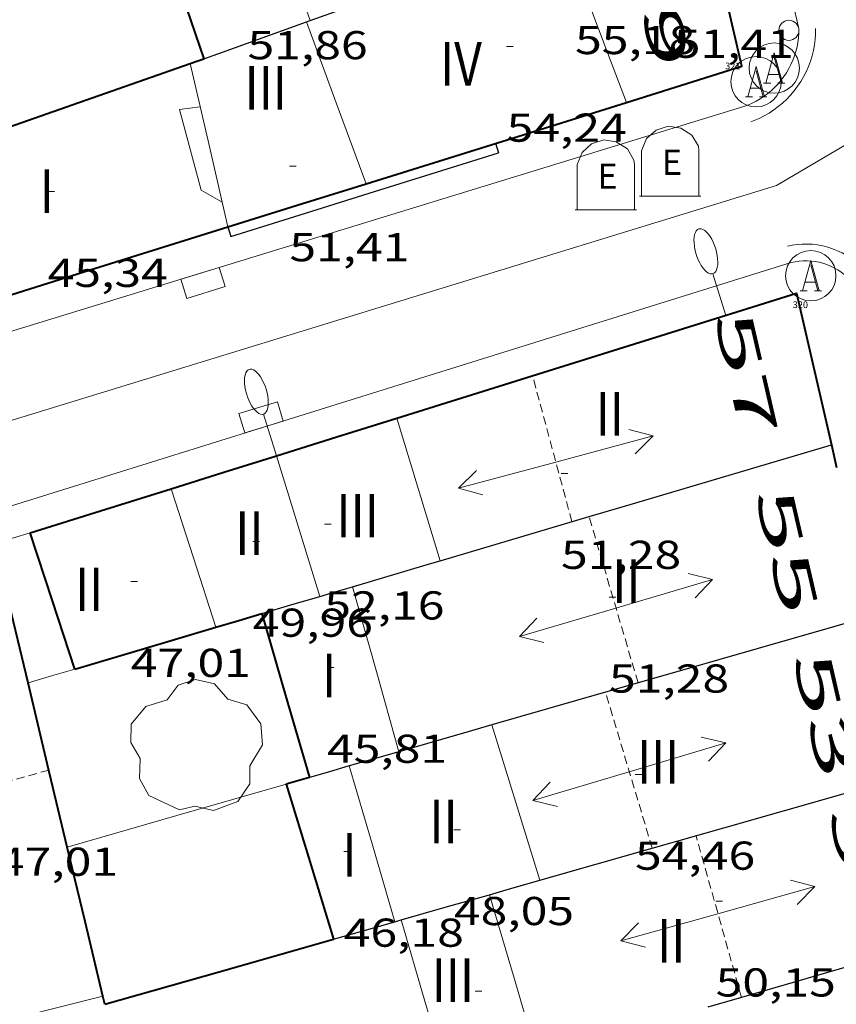
# Model space of a CAD drawing. Units: inches. Extents: x 452993 to 454009, y 4598997 to 4599502.
# Drawn here: x 453317 to 453341, y 4599182 to 4599212 of the extents above; entities that cross this region are included whole.
import ezdxf
from ezdxf.enums import TextEntityAlignment as Align

# ---------------------------------------------------------------- set-up
doc = ezdxf.new("R2010")
doc.units = ezdxf.units.IN
doc.header["$MEASUREMENT"] = 0
doc.linetypes.add('DGN Style 1', pattern=[6.297422240000001, 0.01047824, -6.286944000000001])
doc.linetypes.add('TRAZOS2', pattern=[0.375, 0.25, -0.125])
for name, color, linetype, lineweight in [('ARBRE', 7, 'Continuous', 0), ('CARENER', 7, 'Continuous', 0), ('COS SORTINT-TRIBUNA', 7, 'Continuous', 0), ('COTA EDIFICI', 7, 'Continuous', 0), ('EIX VIA URBANA PAVIMENTADA', 7, 'Continuous', 0), ('EMBORNAL', 7, 'Continuous', 0), ('FACANA EXTERIOR', 7, 'Continuous', 0), ('FACANA INTERIOR', 7, 'Continuous', 0), ('FANAL', 7, 'Continuous', 0), ('LINIA DE VOLADA', 7, 'Continuous', 0), ('LINIA VOLUMETRICA', 7, 'Continuous', 0), ('MITGERES', 7, 'Continuous', 0), ('MUR', 7, 'Continuous', 0), ('PROTECCIO PEATONAL', 7, 'Continuous', 0), ('REBAIX DE VORERA VIANANTS', 7, 'Continuous', 0), ('REGISTRE AIGUA', 7, 'Continuous', 0), ('TEXT DE NUMERO DE PLANTES', 7, 'Continuous', 0), ('TEXT DE NUMERO DE POLICIA', 7, 'Continuous', 0), ('VORERA', 7, 'Continuous', 0)]:
    doc.layers.add(name, color=color, linetype=linetype, lineweight=lineweight)
for name, color, linetype in [('CONTENIDOR D ESCOMBRERIES', 7, 'Continuous'), ('Identificador', 7, 'Continuous'), ('PLAQUES_CARRER', 7, 'Continuous'), ('Punt', 7, 'Continuous')]:
    doc.layers.add(name, color=color, linetype=linetype)
doc.styles.get("Standard").update_dxf_attribs({"font": 'txt.shx'})
doc.styles.add('Style-Arial', font='ARIAL.TTF')

# ---------------------------------------------------------------- blocks, each defined once
blk = doc.blocks.new('BLOC_PLAQUES')
at = {"layer": 'Punt', "color": 2}
blk.add_point((0, 0), dxfattribs=at)
at = {"layer": 'Identificador', "color": 2}
blk.add_attdef('IDENTIFICADOR', text='', height=0.2, dxfattribs=at).set_placement((0, 0), align=Align.CENTER)
blk = doc.blocks.new('COTA')
at = {"color": 0, "linetype": 'ByBlock', "lineweight": -2}
blk.add_line((0, 0), (0.2, 0), dxfattribs=at)
blk = doc.blocks.new('PPEAT')
at = {"color": 0, "linetype": 'ByBlock', "lineweight": -2}
blk.add_circle((0, 0), 0.2991005201944986, dxfattribs=at)
blk = doc.blocks.new('ARBRE')
at = {"color": 0, "linetype": 'ByBlock', "lineweight": -2, "flags": 128}
blk.add_lwpolyline([(-0.507, -1.872), (-1.415, -1.448), (-1.697, -0.9400000000000001), (-1.675, -0.342), (-1.951, 0.138), (-1.943, 0.686), (-1.511, 1.208), (-0.871, 1.406), (-0.543, 1.846), (-0.027, 2.012), (0.541, 1.882), (0.933, 1.428), (1.495, 1.262), (1.921, 0.6940000000000001), (1.969, 0.068), (1.593, -0.562), (1.593, -1.098), (1.229, -1.618), (0.505, -1.886), (-0.049, -1.762), (-0.507, -1.872)], dxfattribs=at)
blk = doc.blocks.new('CESCOM')
at = {"color": 0, "linetype": 'ByBlock', "lineweight": -2}
for p, q in [((-0.9400000000000001, 0.92), (-0.56, 1.26)), ((-0.56, 1.26), (-0.08, 1.42)), ((-0.08, 1.42), (0.42, 1.34)), ((0.42, 1.34), (0.86, 1.06)), ((-1.14, 0.44), (-0.9400000000000001, 0.92)), ((0.86, 1.06), (1.12, 0.62)), ((1.12, 0.62), (1.14, 0.44))]:
    blk.add_line(p, q, dxfattribs=at)
at = {"color": 0, "linetype": 'ByBlock', "lineweight": -2, "flags": 128}
for points in [[(-1.14, -1.36), (-1.14, 0.44)], [(1.14, -1.36), (1.14, 0.44)], [(0, 0), (0, 0)], [(0, 0), (0, 0)], [(-1.22, -1.36), (1.22, -1.36)]]:
    blk.add_lwpolyline(points, dxfattribs=at)
at = {"color": 0, "linetype": 'ByBlock', "lineweight": -2, "style": 'Style-Arial'}
blk.add_text('E', height=0.9999600000000001, dxfattribs=at).set_placement((0.07102271484375001, -0.02001999999999998), align=Align.MIDDLE_CENTER)
blk = doc.blocks.new('SENTIT')
at = {"color": 0, "linetype": 'ByBlock', "lineweight": -2}
blk.add_line((0, 0), (3, 0), dxfattribs=at)
at = {"color": 0, "linetype": 'ByBlock', "lineweight": -2, "flags": 128}
blk.add_lwpolyline([(2.35, 0.376), (3, 0), (2.35, -0.374)], dxfattribs=at)
blk = doc.blocks.new('FANALP')
at = {"color": 0, "linetype": 'ByBlock', "lineweight": -2, "flags": 128}
for points in [[(2.7, 0), (2.692, 0.046), (2.668, 0.09), (2.63, 0.132), (2.576, 0.17), (2.51, 0.206), (2.432, 0.236), (2.344, 0.262), (2.248, 0.28), (2.146, 0.294), (2.04, 0.3), (1.936, 0.298), (1.83, 0.292), (1.73, 0.278), (1.636, 0.256), (1.55, 0.23), (1.474, 0.198), (1.41, 0.162), (1.36, 0.122), (1.326, 0.08), (1.304, 0.036), (1.3, -0.01), (1.312, -0.056), (1.34, -0.1), (1.382, -0.14), (1.438, -0.18), (1.508, -0.214), (1.588, -0.242), (1.678, -0.266), (1.776, -0.284), (1.878, -0.296), (1.982, -0.3), (2.088, -0.298), (2.192, -0.288), (2.292, -0.272), (2.384, -0.252), (2.468, -0.224), (2.54, -0.19), (2.602, -0.154), (2.648, -0.112), (2.68, -0.07), (2.698, -0.024), (2.7, 0)], [(1.3, 0), (0, 0)]]:
    blk.add_lwpolyline(points, dxfattribs=at)
blk = doc.blocks.new('EMBORN')
at = {"color": 0, "linetype": 'ByBlock', "lineweight": -2, "flags": 128}
blk.add_lwpolyline([(0, 0), (1.2, 0), (1.2, 0.6), (0, 0.6)], close=True, dxfattribs=at)
blk = doc.blocks.new('RAIGUC')
at = {"color": 0, "linetype": 'ByBlock', "lineweight": -2, "flags": 128}
for points in [[(0.002, 0.6), (-0.33, -0.6)], [(0.002, 0.6), (0.332, -0.6)], [(0.002, 0.43), (0.284, -0.6)], [(-0.236, -0.26), (0.19, -0.26)], [(-0.424, -0.6), (-0.14, -0.6)], [(0.142, -0.6), (0.426, -0.6)]]:
    blk.add_lwpolyline(points, dxfattribs=at)
at = {"color": 0, "linetype": 'ByBlock', "lineweight": -2}
blk.add_circle((0.0002215649485588074, -0.001705031752586365), 1, dxfattribs=at)

msp = doc.modelspace()

# ---------------------------------------------------------------- linework, layer by layer
at = {"layer": 'CARENER', "color": 1, "linetype": 'TRAZOS2', "lineweight": 20, "extrusion": (0.0021928161388872, -0.008149275972373766, 0.9999643897952103), "elevation": -36434.8189462533}
msp.add_lwpolyline([(453332.0437912591, 4599052.559670721), (453330.873741919, 4599056.907830724)], dxfattribs=at)
at = {"layer": 'CARENER', "color": 1, "linetype": 'TRAZOS2', "lineweight": 20}
for points, elevation in [([(453333.758177791, 4599196.91319004), (453333.7581222294, 4599196.913378817)], 51.21507887058289), ([(453335.21708688, 4599191.956360061), (453333.758177791, 4599196.91319004)], 51.20107938203728), ([(453334.2481157951, 4599191.677258315), (453334.2480832604, 4599191.677366978)], 54.31708358199944), ([(453335.6398551514, 4599187.029000462), (453334.2481157951, 4599191.677258315)], 54.29008795349075), ([(453317.6670399583, 4599189.358489192), (453312.7670711736, 4599188.011537759)], 47.06407296802536), ([(453338.2989513947, 4599182.581568182), (453336.94505499, 4599187.400339879)], 50.11007697574065), ([(453335.6400501439, 4599187.028349208), (453335.6398551514, 4599187.029000462)], 54.29008417121076), ([(453338.2990205248, 4599182.581322135), (453338.2989513947, 4599182.581568182)], 50.11007769054595)]:
    msp.add_lwpolyline(points, dxfattribs=dict(at, elevation=elevation))
at = {"layer": 'COS SORTINT-TRIBUNA', "color": 1, "linetype": 'Continuous', "lineweight": 30, "flags": 128}
for points, elevation in [([(453330.9732023149, 4599208.037417187), (453331.0622002829, 4599207.751416069)], 52.14108083940641), ([(453323.0021710488, 4599205.545473804), (453323.0921690183, 4599205.259472678)], 51.91908049521762)]:
    msp.add_lwpolyline(points, dxfattribs=dict(at, elevation=elevation))
at = {"layer": 'COS SORTINT-TRIBUNA', "color": 1, "linetype": 'Continuous', "lineweight": 30, "extrusion": (-0.0253074726318679, -0.007914126095775985, 0.9996483874028547), "elevation": -47819.25078780782, "flags": 128}
msp.add_lwpolyline([(-4254274.393871327, 1804735.19691016), (-4254274.393871327, 1804739.232206369)], dxfattribs=at)
at = {"layer": 'COS SORTINT-TRIBUNA', "color": 1, "linetype": 'Continuous', "lineweight": 30, "extrusion": (0.2983732765474257, -0.9544492589144541, -5.691159307496703e-08), "elevation": -4254448.555157035, "flags": 128}
msp.add_lwpolyline([(1804953.832152548, 51.67695305028831), (1804955.990473757, 51.73395313866108), (1804958.148794967, 51.79195322858427)], dxfattribs=at)
at = {"layer": 'EIX VIA URBANA PAVIMENTADA', "color": 1, "linetype": 'Continuous', "lineweight": 20}
msp.add_polyline3d([(453343.7071885052, 4599209.349297007, 41.87206339337006), (453339.3422057601, 4599206.78135174, 41.71906468113761), (453308.7410870322, 4599197.386569361, 40.99106355244641), (453253.546136856, 4599179.994045439, 39.92106707662631)], dxfattribs=at)
at = {"layer": 'FACANA EXTERIOR', "color": 1, "linetype": 'Continuous', "lineweight": 40, "extrusion": (-0.0393524846199832, 0.03668043109330472, 0.9985519154901479), "elevation": 150913.2989631358, "flags": 128}
msp.add_lwpolyline([(-3673445.941507556, -2800224.704571656), (-3673449.070605024, -2800222.92006885), (-3673452.242686882, -2800227.641565859)], dxfattribs=at)
at = {"layer": 'FACANA EXTERIOR', "color": 1, "linetype": 'Continuous', "lineweight": 40, "extrusion": (-6.615743368785467e-07, -0.08875726148434024, 0.9960532859909468), "elevation": -408161.4747291535, "flags": 128}
msp.add_lwpolyline([(453292.8408419115, 4581063.063330332), (453296.716848083, 4581064.280134069), (453300.5938542561, 4581065.496937807)], dxfattribs=at)
at = {"layer": 'FACANA EXTERIOR', "color": 1, "linetype": 'Continuous', "lineweight": 40, "extrusion": (0.2983732751128892, -0.9544492593629105, -1.682209837956183e-13), "elevation": -4254448.857693482, "flags": 128}
msp.add_lwpolyline([(1804953.82519471, 51.91907977953009), (1804955.98351592, 51.97607986790288), (1804958.14183713, 52.03407995782607)], dxfattribs=at)
at = {"layer": 'FACANA EXTERIOR', "color": 1, "linetype": 'Continuous', "lineweight": 40, "extrusion": (-0.02793506539031913, 2.13447600563988e-07, 0.9996097399093274), "elevation": -12610.72720064569, "flags": 128}
msp.add_lwpolyline([(-4599206.324107278, 453103.8191607385), (-4599207.66710959, 453108.1148437581), (-4599209.0091119, 453112.4105267774)], dxfattribs=at)
at = {"layer": 'FACANA EXTERIOR', "color": 1, "linetype": 'Continuous', "lineweight": 40, "extrusion": (0.08946104283846398, -0.1644009325229519, 0.9823283846045773), "elevation": -715508.130610031, "flags": 128}
msp.add_lwpolyline([(2596507.501607706, 3755574.849124286), (2596519.730553854, 3755572.386060418), (2596518.486909353, 3755567.844619446)], dxfattribs=at)
at = {"layer": 'FACANA EXTERIOR', "color": 1, "linetype": 'Continuous', "lineweight": 40, "extrusion": (0.2411176586648641, -0.6862451650190182, 0.686243286428359), "elevation": -3046838.742736869, "flags": 128}
msp.add_lwpolyline([(1952287.924395253, 2874626.4995373), (1952289.801653465, 2874626.4033003), (1952291.679243176, 2874626.308438112)], dxfattribs=at)
at = {"layer": 'FACANA EXTERIOR', "color": 1, "linetype": 'Continuous', "lineweight": 40, "elevation": 48.99207595695043}
msp.add_lwpolyline([(453340.9741496539, 4599199.05332738), (453341.1312940706, 4599198.371275579)], dxfattribs=at)
at = {"layer": 'FACANA EXTERIOR', "color": 1, "linetype": 'Continuous', "lineweight": 40, "extrusion": (9.236247897811828e-07, 0.123288476394615, 0.9923708740120507), "elevation": 567078.6794479981, "flags": 128}
msp.add_lwpolyline([(-453286.8518645693, -4564107.020530937), (-453288.4228670521, -4564107.515306252), (-453289.9948695365, -4564108.010081567)], dxfattribs=at)
at = {"layer": 'FACANA EXTERIOR', "color": 1, "linetype": 'Continuous', "lineweight": 40, "extrusion": (9.179825819921974e-07, 0.1225450066131794, 0.9924629571693512), "elevation": 563659.3170052456, "flags": 128}
msp.add_lwpolyline([(-453282.659576987, -4564529.24485448), (-453284.7575803031, -4564529.905837148), (-453286.8545836176, -4564530.566819821)], dxfattribs=at)
at = {"layer": 'FACANA EXTERIOR', "color": 1, "linetype": 'Continuous', "lineweight": 40, "extrusion": (0.6020685852989991, 0.1765979708390639, 0.7786697472559129), "elevation": 1085173.263880523, "flags": 128}
msp.add_lwpolyline([(4285668.494744394, -1346667.223427465), (4285670.630248903, -1346667.140550093), (4285672.765075305, -1346667.056078926)], dxfattribs=at)
at = {"layer": 'FACANA EXTERIOR', "color": 1, "linetype": 'Continuous', "lineweight": 40, "extrusion": (-0.008284080428873582, 0.03467715340229407, 0.999364232421474), "elevation": 155777.0932692331, "flags": 128}
msp.add_lwpolyline([(-1509548.601552106, -4365210.135366599), (-1509548.601552106, -4365212.267032402), (-1509548.601552106, -4365214.398698205)], dxfattribs=at)
at = {"layer": 'FACANA EXTERIOR', "color": 1, "linetype": 'Continuous', "lineweight": 40, "extrusion": (-0.1958392086767699, 1.497625553538952e-06, 0.9806360203167197), "elevation": -88725.62933757615, "flags": 128}
msp.add_lwpolyline([(-4599197.084981636, 444519.1783188476), (-4599197.285981989, 444519.8727671748), (-4599197.48798234, 444520.5672155018)], dxfattribs=at)
at = {"layer": 'FACANA EXTERIOR', "color": 1, "linetype": 'Continuous', "lineweight": 40, "extrusion": (-0.9233717007974833, -0.2714598449615789, 0.271466857534762), "elevation": -1667070.491505532, "flags": 128}
msp.add_lwpolyline([(-4284602.64643335, 470259.9748037269), (-4284600.105238689, 470259.9488282516), (-4284597.563084631, 470259.9218137574)], dxfattribs=at)
at = {"layer": 'FACANA EXTERIOR', "color": 1, "linetype": 'Continuous', "lineweight": 40, "extrusion": (-4.236696498166109e-06, -0.5583763685735006, 0.8295877476196961), "elevation": -2568044.179958388, "flags": 128}
msp.add_lwpolyline([(453283.542548696, 3815462.120096762), (453285.6455519565, 3815462.872278756), (453287.7495552187, 3815463.624460754)], dxfattribs=at)
at = {"layer": 'FACANA EXTERIOR', "color": 1, "linetype": 'Continuous', "lineweight": 40, "extrusion": (0.972662719105736, 0.2322223823446753, -2.748153027516613e-15), "elevation": 1508959.904839752, "flags": 128}
msp.add_lwpolyline([(4368187.160934171, 45.73107090548932), (4368189.675688954, 45.64207076750372), (4368192.190443732, 45.55207062796772)], dxfattribs=at)
at = {"layer": 'FACANA EXTERIOR', "color": 1, "linetype": 'Continuous', "lineweight": 40, "extrusion": (-5.001718260325741e-06, -0.6685497472098438, 0.743667422629657), "elevation": -3074753.846191534, "flags": 128}
msp.add_lwpolyline([(453291.019456386, 3420301.263399414), (453290.6754558423, 3420301.130275232), (453290.3324553001, 3420300.997151051)], dxfattribs=at)
at = {"layer": 'FACANA EXTERIOR', "color": 1, "linetype": 'Continuous', "lineweight": 40, "extrusion": (-0.007812239483876137, 0.0006592550704285277, 0.9999692666762308), "elevation": -463.1641614602162, "flags": 128}
msp.add_lwpolyline([(453311.2689311923, 4599190.247222003), (453311.969948039, 4599187.9362126), (453312.6709648855, 4599185.625203195)], dxfattribs=at)
at = {"layer": 'FACANA EXTERIOR', "color": 1, "linetype": 'Continuous', "lineweight": 40, "extrusion": (0.6940677460612075, 0.1911597056281211, 0.6940662294202805), "elevation": 1193844.537707837, "flags": 128}
msp.add_lwpolyline([(4313709.991323583, -1150921.580400534), (4313712.274293203, -1150921.694303654), (4313714.557528362, -1150921.806817712)], dxfattribs=at)
at = {"layer": 'FACANA EXTERIOR', "color": 1, "linetype": 'Continuous', "lineweight": 40, "extrusion": (-0.3390436347221737, 0.8127878514634471, 0.4737354982137301), "elevation": 3584486.38440871, "flags": 128}
msp.add_lwpolyline([(-2188994.8974827, -1928143.064989783), (-2188998.412549771, -1928142.188380303), (-2189001.928924756, -1928141.312906327)], dxfattribs=at)
at = {"layer": 'FACANA EXTERIOR', "color": 1, "linetype": 'Continuous', "lineweight": 40, "extrusion": (-0.9724619747018957, -0.2330615964909061, 2.010817430956321e-15), "elevation": -1512728.60261319, "flags": 128}
msp.add_lwpolyline([(-4366878.651049595, 45.90307117105307), (-4366878.775476472, 45.89807116330108), (-4366878.899903351, 45.89407115709948)], dxfattribs=at)
at = {"layer": 'FACANA INTERIOR', "color": 204, "linetype": 'Continuous', "lineweight": 40, "extrusion": (-0.0650791373436918, 4.937897861632663e-07, 0.9978801059658207), "elevation": -29447.16243213946, "flags": 128}
msp.add_lwpolyline([(-4599217.776956082, 452328.5933114689), (-4599215.886953154, 452329.2386805815), (-4599213.99595022, 452329.8840496942)], dxfattribs=at)
at = {"layer": 'FACANA INTERIOR', "color": 204, "linetype": 'Continuous', "lineweight": 40, "extrusion": (-0.445992170060372, -0.1564426233961861, 0.8812585828403373), "elevation": -921644.3551772034, "flags": 128}
msp.add_lwpolyline([(-4189904.116461446, 1718568.287435638), (-4189904.116461447, 1718573.433069526), (-4189904.116461448, 1718578.578703413)], dxfattribs=at)
at = {"layer": 'FACANA INTERIOR', "color": 204, "linetype": 'Continuous', "lineweight": 40, "extrusion": (-0.3612910701169892, -0.3612855875463701, 0.8596170582794382), "elevation": -1825364.521912636, "flags": 128}
msp.add_lwpolyline([(-2931613.0064808, 3071144.199825871), (-2931612.91314256, 3071144.426859257), (-2931612.818390104, 3071144.653892647)], dxfattribs=at)
at = {"layer": 'LINIA DE VOLADA', "color": 7, "linetype": 'Continuous', "lineweight": 0}
msp.add_polyline3d([(453322.8311763833, 4599206.283476246, 51.35707962389281), (453322.2011781153, 4599206.640481579, 51.36307963319521), (453321.5601953847, 4599209.047490176, 51.44307975722721), (453322.1741969133, 4599209.123485633, 51.44307975722721)], dxfattribs=at)
at = {"layer": 'LINIA VOLUMETRICA', "color": 1, "linetype": 'Continuous', "lineweight": 20, "extrusion": (-0.9430110871566838, -0.3327613101001035, 1.798644008490119e-07), "elevation": -1957930.633851754, "flags": 128}
msp.add_lwpolyline([(-4186258.447457573, 54.2362455621162), (-4186260.472893011, 54.2222455404106), (-4186262.498328453, 54.20924552025539)], dxfattribs=at)
at = {"layer": 'LINIA VOLUMETRICA', "color": 1, "linetype": 'Continuous', "lineweight": 20, "extrusion": (-0.01391629224610298, 0.01391650550030711, 0.9998063150854676), "elevation": 57750.43389264137, "flags": 128}
msp.add_lwpolyline([(453290.4569322065, 4598854.255777637), (453291.0893046921, 4598852.588608808), (453291.7226770897, 4598850.922440071)], dxfattribs=at)
at = {"layer": 'LINIA VOLUMETRICA', "color": 1, "linetype": 'Continuous', "lineweight": 20, "extrusion": (0.03473239472904831, -2.635330189552457e-07, 0.9993966483615584), "elevation": 15798.11187661419, "flags": 128}
msp.add_lwpolyline([(4599210.272944403, -453016.8477629951), (4599212.682948139, -453015.9552230968), (4599215.091951873, -453015.0626831984)], dxfattribs=at)
at = {"layer": 'LINIA VOLUMETRICA', "color": 1, "linetype": 'Continuous', "lineweight": 20, "extrusion": (0.002796054369504746, -0.0120885107116085, 0.9999230220315654), "elevation": -54277.61369425136, "flags": 128}
msp.add_lwpolyline([(453321.0833069991, 4598885.444609744), (453320.5202401112, 4598887.87879565), (453319.9571732232, 4598890.31298156)], dxfattribs=at)
at = {"layer": 'LINIA VOLUMETRICA', "color": 1, "linetype": 'Continuous', "lineweight": 20, "extrusion": (-0.7974789366035473, -0.2470001196812556, 0.5504709679457408), "elevation": -1497494.264867884, "flags": 128}
msp.add_lwpolyline([(-4259173.354039186, 987451.7133333967), (-4259175.574147032, 987451.7396853404), (-4259177.793003784, 987451.7672351004)], dxfattribs=at)
at = {"layer": 'LINIA VOLUMETRICA', "color": 1, "linetype": 'Continuous', "lineweight": 20, "extrusion": (-0.01864006703189948, -0.01863978657306317, 0.9996524927481336), "elevation": -94125.72690547912, "flags": 128}
msp.add_lwpolyline([(-2931598.815046334, 3571409.154832664), (-2931600.753936067, 3571410.179080928), (-2931602.691411586, 3571411.203329195)], dxfattribs=at)
at = {"layer": 'LINIA VOLUMETRICA', "color": 1, "linetype": 'Continuous', "lineweight": 20, "extrusion": (-0.5839045927703819, -0.2023040215646651, 0.7862114915214722), "elevation": -1195093.154695804, "flags": 128}
msp.add_lwpolyline([(-4197345.640541112, 1520567.4235144), (-4197347.808257843, 1520567.476916212), (-4197349.976592084, 1520567.531936261)], dxfattribs=at)
at = {"layer": 'LINIA VOLUMETRICA', "color": 1, "linetype": 'Continuous', "lineweight": 20, "extrusion": (-0.7937709107609701, -0.2312043572763349, 0.5625586959652629), "elevation": -1423163.725974986, "flags": 128}
msp.add_lwpolyline([(-4288919.787918371, 968436.9799503314), (-4288917.235146527, 968436.9412448397), (-4288914.681134921, 968436.9037488949)], dxfattribs=at)
at = {"layer": 'LINIA VOLUMETRICA', "color": 1, "linetype": 'Continuous', "lineweight": 20, "extrusion": (-1.868443895183425e-07, -0.02462520093461062, 0.9996967537603066), "elevation": -113202.9629399587, "flags": 128}
msp.add_lwpolyline([(453297.3985738105, 4597796.133591502), (453296.6835727021, 4597798.448297017), (453295.9675715921, 4597800.763002527)], dxfattribs=at)
at = {"layer": 'LINIA VOLUMETRICA', "color": 1, "linetype": 'Continuous', "lineweight": 20, "extrusion": (0.9599650425993587, 0.280119826123057, -9.93506233169146e-14), "elevation": 1723501.862135214, "flags": 128}
msp.add_lwpolyline([(4288075.353589078, 48.95107606486147), (4288072.93682531, 48.94807606021027), (4288070.520061543, 48.94407605400867)], dxfattribs=at)
at = {"layer": 'LINIA VOLUMETRICA', "color": 1, "linetype": 'Continuous', "lineweight": 20, "extrusion": (-0.6921329552080564, -0.2047096701852836, 0.6921314349511913), "elevation": -1255227.665731558, "flags": 128}
msp.add_lwpolyline([(-4281752.354462058, 1203751.512005333), (-4281749.83793104, 1203751.507848887), (-4281747.321683652, 1203751.502306958)], dxfattribs=at)
at = {"layer": 'LINIA VOLUMETRICA', "color": 1, "linetype": 'Continuous', "lineweight": 20, "extrusion": (-0.006425015047615294, -0.006424919038435064, 0.9999587189464312), "elevation": -32411.05787068027, "flags": 128}
msp.add_lwpolyline([(453320.546978082, 4599066.740723675), (453319.8380806634, 4599069.16178278), (453319.130183218, 4599071.581841852)], dxfattribs=at)
at = {"layer": 'LINIA VOLUMETRICA', "color": 1, "linetype": 'Continuous', "lineweight": 20, "extrusion": (0.2376281676773204, -0.9418398544926423, 0.237635313906831), "elevation": -4223961.406714142, "flags": 128}
msp.add_lwpolyline([(1564670.350874467, 1033409.83219608), (1564667.786776214, 1033409.829107604), (1564665.223647577, 1033409.824989637)], dxfattribs=at)
at = {"layer": 'MITGERES', "color": 1, "linetype": 'Continuous', "lineweight": 30, "extrusion": (0.273068198491216, -0.6802339924861115, 0.6802319269478364), "elevation": -3004715.410716502, "flags": 128}
msp.add_lwpolyline([(2134068.68449328, 2788492.121054883), (2134072.07459109, 2788491.943700525), (2134075.464316356, 2788491.764981905)], dxfattribs=at)
at = {"layer": 'MITGERES', "color": 1, "linetype": 'Continuous', "lineweight": 30, "extrusion": (-0.338730313609627, 0.9407733755592773, 0.01439550210054333), "elevation": 4173261.598238183, "flags": 128}
msp.add_lwpolyline([(-1984571.213104555, -60029.76534276619), (-1984571.801348021, -60029.44930952871), (-1984574.456875221, -60029.55132025728)], dxfattribs=at)
at = {"layer": 'MITGERES', "color": 1, "linetype": 'Continuous', "lineweight": 30, "extrusion": (0.3363292514953736, -0.941744463529551, 1.530683193006943e-15), "elevation": -4178815.538622271, "flags": 128}
msp.add_lwpolyline([(1973766.039989834, 52.86508196829244), (1973766.099454202, 52.86208196364124), (1973766.158918568, 52.86008196054044)], dxfattribs=at)
at = {"layer": 'MITGERES', "color": 1, "linetype": 'Continuous', "lineweight": 30, "flags": 128}
for points, elevation in [([(453333.758177791, 4599196.91319004), (453335.1481275102, 4599197.325368906), (453340.974149654, 4599199.05332738)], 48.95642096368508), ([(453334.2481157951, 4599191.677258315), (453330.8640706236, 4599190.70339114)], 49.55701985445822), ([(453335.6398551514, 4599187.029000462), (453337.7700580606, 4599187.636333988), (453343.2460783945, 4599189.197294859)], 49.82723305355024), ([(453338.2989513947, 4599182.581568182), (453337.3000167831, 4599182.292329268)], 48.25989380602982)]:
    msp.add_lwpolyline(points, dxfattribs=dict(at, elevation=elevation))
at = {"layer": 'MITGERES', "color": 1, "linetype": 'Continuous', "lineweight": 30}
for points, elevation in [([(453329.3211053649, 4599195.59741044), (453333.758177791, 4599196.91319004)], 48.07007452752441), ([(453342.1501127578, 4599193.950310542), (453336.5070916946, 4599192.327350843), (453334.2481157951, 4599191.677258315)], 51.60008000067319), ([(453332.2950377282, 4599186.075373109), (453335.6398551514, 4599187.029000462)], 49.06907607789617), ([(453344.3660432703, 4599184.339278828), (453340.8330300228, 4599183.315304047), (453338.2989513947, 4599182.581568182)], 48.44807511568069)]:
    msp.add_lwpolyline(points, dxfattribs=dict(at, elevation=elevation))
at = {"layer": 'MITGERES', "color": 1, "linetype": 'Continuous', "lineweight": 30, "extrusion": (-0.03155834630377256, -0.4830290205521864, 0.8750354484722129), "elevation": -2235809.205430966, "flags": 128}
msp.add_lwpolyline([(152516.5263677539, 4041781.046542876), (152518.7779538665, 4041781.996842038), (152519.0822955797, 4041782.124925837)], dxfattribs=at)
at = {"layer": 'MITGERES', "color": 1, "linetype": 'Continuous', "lineweight": 30, "extrusion": (0.2838782707883024, -0.9588603273544294, -2.157391669120881e-14), "elevation": -4281295.850720959, "flags": 128}
msp.add_lwpolyline([(1740287.462441605, 47.35507332682772), (1740287.966166517, 47.45207347721653), (1740288.469891428, 47.54807362605492)], dxfattribs=at)
at = {"layer": 'MITGERES', "color": 1, "linetype": 'Continuous', "lineweight": 30, "extrusion": (0.09053216563185837, -0.7480157618939353, 0.6574772596403934), "elevation": -3399198.309127883, "flags": 128}
msp.add_lwpolyline([(1002646.55369526, 2966182.571762427), (1002647.446408937, 2966182.802692995), (1002648.338009696, 2966183.032296378)], dxfattribs=at)
at = {"layer": 'MITGERES', "color": 1, "linetype": 'Continuous', "lineweight": 30, "extrusion": (0.07616046360684221, -0.7997491319338949, 0.5954837611171044), "elevation": -3643643.894475193, "flags": 128}
msp.add_lwpolyline([(887299.5225231295, 2700855.925152685), (887298.8250115532, 2700855.706074484), (887296.6915192329, 2700855.035147492)], dxfattribs=at)
at = {"layer": 'MITGERES', "color": 1, "linetype": 'Continuous', "lineweight": 30, "extrusion": (-0.2765999776087404, 0.9609851468086494, -5.275865012935285e-08), "elevation": 4294362.647151913, "flags": 128}
msp.add_lwpolyline([(-1707777.392353191, 48.19363914446654), (-1707776.622307193, 48.00263884834014), (-1707775.852261196, 47.81063855066334)], dxfattribs=at)
at = {"layer": 'MITGERES', "color": 1, "linetype": 'Continuous', "lineweight": 30, "extrusion": (-0.3598510803204122, 0.6597388794658736, 0.6597361676559395), "elevation": 2871165.435333409, "flags": 128}
msp.add_lwpolyline([(-2600276.144805447, -2520520.169093741), (-2600275.541929681, -2520520.374018281), (-2600274.938575062, -2520520.577612144)], dxfattribs=at)
at = {"layer": 'MITGERES', "color": 1, "linetype": 'Continuous', "lineweight": 30, "extrusion": (0.2077739189425641, -0.9406830467316534, 0.2682264047384282), "elevation": -4232172.580722699, "flags": 128}
msp.add_lwpolyline([(1434601.078364871, 1178410.969535703), (1434601.594295038, 1178411.086834175), (1434602.637543535, 1178411.323507198)], dxfattribs=at)
at = {"layer": 'MITGERES', "color": 1, "linetype": 'Continuous', "lineweight": 30, "extrusion": (-0.1709027516133803, -0.1709001581742127, 0.9703532271430876), "elevation": -863429.7509144756, "flags": 128}
msp.add_lwpolyline([(-2931590.519036295, 3466738.268029208), (-2931589.85435489, 3466739.501009626), (-2931589.188259269, 3466740.733990047)], dxfattribs=at)
at = {"layer": 'MITGERES', "color": 1, "linetype": 'Continuous', "lineweight": 30, "extrusion": (-0.1710830422857655, -0.1710804366131159, 0.9702896870783039), "elevation": -864340.6186632544, "flags": 128}
msp.add_lwpolyline([(-2931591.637854004, 3466509.306373946), (-2931591.176819691, 3466510.161937674), (-2931590.714371162, 3466511.017501401)], dxfattribs=at)
at = {"layer": 'MITGERES', "color": 1, "linetype": 'Continuous', "lineweight": 30, "extrusion": (0.2733762632815759, -0.9619071777849473, -2.607188793843827e-08), "elevation": -4300059.804421951, "flags": 128}
msp.add_lwpolyline([(1693367.39433881, 47.97696387983619), (1693367.493101303, 47.99796391239459), (1693367.591863797, 48.01996394650338)], dxfattribs=at)
at = {"layer": 'MUR', "color": 1, "linetype": 'Continuous', "lineweight": 20, "extrusion": (-0.2770188703589807, 0.9200637139789932, 0.2770258249409532), "elevation": 4105990.408216288, "flags": 128}
msp.add_lwpolyline([(-1760026.862262862, -1183743.402136857), (-1760027.41445693, -1183743.423992255), (-1760027.967608536, -1183743.444806921)], dxfattribs=at)
at = {"layer": 'MUR', "color": 1, "linetype": 'Continuous', "lineweight": 20, "extrusion": (-0.195845174167193, 1.485980727383949e-06, 0.9806348289517427), "elevation": -88728.38705457802, "flags": 128}
msp.add_lwpolyline([(-4599195.396921286, 444513.1982487904), (-4599195.602921606, 444513.9079942111), (-4599195.809921927, 444514.6177396317)], dxfattribs=at)
at = {"layer": 'MUR', "color": 1, "linetype": 'Continuous', "lineweight": 20, "extrusion": (-0.2501382650072154, 1.921786123200404e-06, 0.9682101261479797), "elevation": -113339.4237536143, "flags": 128}
msp.add_lwpolyline([(-4599192.425145696, 438891.1741937671), (-4599191.486143929, 438887.8040524293), (-4599190.548142162, 438884.4339110923)], dxfattribs=at)
at = {"layer": 'REBAIX DE VORERA VIANANTS', "color": 1, "linetype": 'TRAZOS2', "lineweight": 0}
for points in [[(453340.5071912542, 4599211.453156657, 42.00206511990081), (453340.5049816143, 4599211.2996664, 41.99006510129601), (453340.4928961602, 4599211.132904918, 41.97806508269121), (453340.4713547267, 4599210.967763678, 41.9670650656368), (453340.4410628016, 4599210.802982653, 41.95606504858242), (453340.3997713237, 4599210.639036424, 41.94506503152801), (453340.3503335638, 4599210.479875201, 41.93606501757441), (453340.2912652645, 4599210.32316695, 41.92606500207041), (453340.2242040376, 4599210.171084853, 41.91806498966721), (453340.1477265356, 4599210.020560526, 41.91006497726402), (453340.0619624928, 4599209.87560972, 41.90306496641121), (453339.9692586312, 4599209.735954243, 41.89606495555841), (453339.8682919177, 4599209.602536027, 41.890064946256), (453339.7612472651, 4599209.475046637, 41.88506493850401), (453339.6441446746, 4599209.351846827, 41.88106493230241), (453339.5207414079, 4599209.236914146, 41.87706492610081), (453339.3930117133, 4599209.130673336, 41.87406492144961), (453339.2596293904, 4599209.030938606, 41.87306491989921), (453339.1188184774, 4599208.93826968, 41.87106491679841), (453338.9746289806, 4599208.854160625, 41.87106491679841), (453338.8233743405, 4599208.777314947, 41.8720649183488), (453338.6713504762, 4599208.71199357, 41.87306491989921), (453338.5809356321, 4599208.677391128, 41.87406492144961)], [(453339.6707134104, 4599204.969308718, 41.87406492144961), (453339.8024817961, 4599204.997463315, 41.87806492765121), (453339.9529768766, 4599205.020226117, 41.88206493385281), (453340.1062386632, 4599205.032996757, 41.88606494005441), (453340.2616010258, 4599205.035584955, 41.89106494780641), (453340.4147593424, 4599205.026649547, 41.89606495555841), (453340.5660719831, 4599205.008995245, 41.90106496331042), (453340.7177387721, 4599204.980717186, 41.90606497106241), (453340.8670139571, 4599204.942110323, 41.91106497881441), (453341.0116122835, 4599204.893909683, 41.91606498656642), (453341.1530766854, 4599204.837070054, 41.92106499431841), (453341.2929026494, 4599204.769745118, 41.9270650036208), (453341.4260715896, 4599204.692915563, 41.93206501137281), (453341.5525489197, 4599204.60943912, 41.93806502067521), (453341.6758277658, 4599204.515694363, 41.94306502842721), (453341.7901511967, 4599204.415342285, 41.94806503617921), (453341.8992728047, 4599204.307487871, 41.95306504393122), (453342.0015540702, 4599204.190963126, 41.95806505168321), (453342.0952969551, 4599204.067682857, 41.96306505943521), (453342.1787714812, 4599203.941204259, 41.96806506718722), (453342.2544926401, 4599203.809951948, 41.97306507493921), (453342.3267513514, 4599203.663208351, 41.97806508269121)]]:
    msp.add_polyline3d(points, dxfattribs=at)
at = {"layer": 'VORERA', "color": 1, "linetype": 'Continuous', "lineweight": 0, "extrusion": (-0.8894030537012438, -0.2256236721276212, 0.3975627832714607), "elevation": -1440876.259768684, "flags": 128}
msp.add_lwpolyline([(-4346599.797440679, 624345.565577144), (-4346568.352730589, 624343.9613460744), (-4346531.446751311, 624342.219796313)], dxfattribs=at)
at = {"layer": 'VORERA', "color": 1, "linetype": 'Continuous', "lineweight": 0, "extrusion": (0.2563227142972849, -0.8670158911306451, 0.4272962797195943), "elevation": -3871368.592410741, "flags": 128}
msp.add_lwpolyline([(1738649.59835915, 1829711.249922253), (1738619.974006311, 1829710.542043988), (1738600.424050615, 1829709.958044419)], dxfattribs=at)
at = {"layer": 'VORERA', "color": 1, "linetype": 'Continuous', "lineweight": 0, "extrusion": (-0.2843383046593633, 0.88479040647769, 0.3691851366299614), "elevation": 3940445.597808858, "flags": 128}
msp.add_lwpolyline([(-1838736.63693126, -1565290.668298334), (-1838707.073971149, -1565291.35694841), (-1838687.529871488, -1565291.925084725)], dxfattribs=at)
at = {"layer": 'VORERA', "color": 1, "linetype": 'Continuous', "lineweight": 0}
for points in [[(453340.0072422931, 4599211.460353948, 42.00206511990081), (453340.0052412354, 4599211.321353748, 41.99006510129601), (453339.9952401728, 4599211.18335361, 41.97806508269121), (453339.9772390978, 4599211.045353533, 41.9670650656368), (453339.9522380271, 4599210.909353511, 41.95606504858242), (453339.9182369501, 4599210.77435356, 41.94506503152801), (453339.877235885, 4599210.642353667, 41.93606501757441), (453339.8282348225, 4599210.512353837, 41.92606500207041), (453339.7722337722, 4599210.385354065, 41.91806498966721), (453339.7092327336, 4599210.26135435, 41.91006497726402), (453339.6382317131, 4599210.141354703, 41.90306496641121), (453339.5612307136, 4599210.025355109, 41.89606495555841), (453339.4772297411, 4599209.914355573, 41.890064946256), (453339.3882287989, 4599209.808356084, 41.88506493850401), (453339.2922278837, 4599209.707356656, 41.88106493230241), (453339.1902270048, 4599209.612357282, 41.87706492610081), (453339.0832261636, 4599209.523357957, 41.87406492144961), (453338.9722253617, 4599209.44035867, 41.87306491989921), (453338.855224596, 4599209.363359437, 41.87106491679841), (453338.7352238788, 4599209.293360241, 41.87106491679841), (453338.6112232086, 4599209.230361084, 41.8720649183488), (453338.4832225929, 4599209.17536197, 41.87306491989921), (453338.4022222321, 4599209.144362536, 41.87406492144961)], [(453339.7751889724, 4599204.480344889, 41.87406492144961), (453339.8921893435, 4599204.505344039, 41.87806492765121), (453340.0111896646, 4599204.523343164, 41.88206493385281), (453340.1311899265, 4599204.533342269, 41.88606494005441), (453340.2511901277, 4599204.535341362, 41.89106494780641), (453340.3711902606, 4599204.528340439, 41.89606495555841), (453340.4911903405, 4599204.514339508, 41.90106496331042), (453340.6091903565, 4599204.492338579, 41.90606497106241), (453340.7251903086, 4599204.462337652, 41.91106497881441), (453340.8391901971, 4599204.424336728, 41.91606498656642), (453340.9511900293, 4599204.379335808, 41.92106499431841), (453341.0591898023, 4599204.327334909, 41.9270650036208), (453341.1631895083, 4599204.267334026, 41.93206501137281), (453341.2631891624, 4599204.201333165, 41.93806502067521), (453341.3591887574, 4599204.128332324, 41.94306502842721), (453341.4491882976, 4599204.049331518, 41.94806503617921), (453341.5351877859, 4599203.964330734, 41.95306504393122), (453341.6141872255, 4599203.874329995, 41.95806505168321), (453341.6871866102, 4599203.778329292, 41.96306505943521), (453341.7531859538, 4599203.678328636, 41.96806506718722), (453341.8131852577, 4599203.574328019, 41.97306507493921), (453341.878184357, 4599203.442327322, 41.97806508269121)]]:
    msp.add_polyline3d(points, dxfattribs=at)

# ---------------------------------------------------------------- block references
at = {"layer": 'ARBRE', "color": 3, "linetype": 'Continuous', "lineweight": 0, "xscale": 1.000001550400009, "yscale": 1.000001550399986, "zscale": 1.0000015504, "rotation": 359.9995652666707}
msp.add_blockref('ARBRE', (453322.0650519892, 4599190.045456883, 41.38406416175361), dxfattribs=at)
at = {"layer": 'CARENER', "color": 1, "linetype": 'Continuous', "lineweight": 20, "zscale": 1.0000015504}
for rotation in [15.06041366260542, 195.0604136626054]:
    msp.add_blockref('SENTIT', (453332.7691330026, 4599198.535388829, 51.24607945179841), dxfattribs=dict(at, rotation=rotation))
for p, xscale, yscale, rotation in [((453334.5601027962, 4599194.1883685, 51.20707939133281), 1.000001550399995, 1.000001550399986, 16.40032281102113), ((453334.5601027962, 4599194.1883685, 51.20707939133281), 1.000001550399995, 1.000001550399986, 196.4003228110211), ((453334.9570663998, 4599189.310357926, 54.30308419137121), 1.000001550399988, 1.000001550399986, 16.66834762419606), ((453334.9570663998, 4599189.310357926, 54.30308419137121), 1.000001550399988, 1.000001550399986, 196.6683476241961), ((453337.5970383823, 4599185.078331333, 50.10307767969121), 1.000003505105029, 1.000003505105013, 15.69318602209158), ((453337.5970383823, 4599185.078331333, 50.10307767969121), 1.000003505105029, 1.000003505105013, 195.6931860220916)]:
    msp.add_blockref('SENTIT', p, dxfattribs=dict(at, xscale=xscale, yscale=yscale, rotation=rotation))
at = {"layer": 'CONTENIDOR D ESCOMBRERIES', "color": 7, "linetype": 'Continuous', "lineweight": 0, "xscale": 0.7500011627999923, "yscale": 0.7500011628000038, "zscale": 0.7500011628000001, "rotation": 359.9995652666702}
for p in [(453336.1742061977, 4599207.486376871, 41.7780647726112), (453334.2542000873, 4599207.073390798, 41.78506478346402)]:
    msp.add_blockref('CESCOM', p, dxfattribs=at)
at = {"layer": 'COTA EDIFICI', "color": 7, "linetype": 'Continuous', "lineweight": 0, "xscale": 1.000001550400009, "yscale": 1.000001550399986, "zscale": 1.0000015504, "rotation": 359.9995652666707}
for p in [(453331.3022247303, 4599210.924419167, 54.23908409214561), (453324.8321876574, 4599207.360462733, 51.40707970141282), (453317.6321706977, 4599206.596516178, 45.33507028738401), (453332.923130654, 4599198.194387132, 51.27907950296162), (453325.8731082818, 4599196.686438286, 52.15908086731361), (453323.743101072, 4599196.17145365, 49.95907745643362), (453320.1080863542, 4599194.974479374, 47.00707287965281), (453334.3521048942, 4599194.507370573, 51.27907950296162), (453325.9530759995, 4599192.415431058, 45.80707101917281), (453335.1270660487, 4599189.229356511, 54.45508442703201), (453329.7330451666, 4599187.579394879, 48.05007449672002), (453326.4510351843, 4599186.934418781, 46.18307160212321), (453337.529041107, 4599185.451332427, 50.15107775411042), (453330.3640096412, 4599182.768382632, 50.77507872156001)]:
    msp.add_blockref('COTA', p, dxfattribs=at)
at = {"layer": 'EMBORNAL', "color": 7, "linetype": 'Continuous', "lineweight": 0, "xscale": 1.000001550399989, "yscale": 1.000001550399986, "zscale": 1.0000015504}
for p, rotation in [((453322.7441615058, 4599204.340473894, 41.50706435245282), 197.0547453609771), ((453323.5021252516, 4599199.407460495, 41.51806436950721), 17.05474536097709)]:
    msp.add_blockref('EMBORN', p, dxfattribs=dict(at, rotation=rotation))
at = {"layer": 'FANAL', "color": 7, "linetype": 'Continuous', "lineweight": 0, "zscale": 1.0000015504}
for p, xscale, yscale, rotation in [((453337.8341740431, 4599202.90935718, 41.86206490284481), 0.9999989347892666, 0.9999989347892608, 107.3617549529054), ((453324.4501215467, 4599198.725452245, 41.52006437260802), 1.000001550399993, 1.000001550399986, 107.505462914166)]:
    msp.add_blockref('FANALP', p, dxfattribs=dict(at, xscale=xscale, yscale=yscale, rotation=rotation))
at = {"layer": 'PLAQUES_CARRER', "xscale": 1.000001550400009, "yscale": 1.000001550399986, "zscale": 1.0000015504, "rotation": 359.9995652666707}
for p, values in [((453338.0400652617, 4599210.242210831), {'IDENTIFICADOR': '321'}), ((453340.0526708108, 4599203.126755545), {'IDENTIFICADOR': '320'})]:
    msp.add_blockref('BLOC_PLAQUES', p, dxfattribs=at).add_auto_attribs(values)
at = {"layer": 'PROTECCIO PEATONAL', "color": 7, "linetype": 'Continuous', "lineweight": 0, "xscale": 1.000001550400009, "yscale": 1.000001550399986, "zscale": 1.0000015504, "rotation": 359.9995652666707}
msp.add_blockref('PPEAT', (453339.7102414002, 4599211.403356114, 41.98006508579202), dxfattribs=at)
at = {"layer": 'REGISTRE AIGUA', "color": 5, "linetype": 'Continuous', "lineweight": 0, "xscale": 0.7500011627999923, "yscale": 0.7500011628000038, "zscale": 0.7500011628000001, "rotation": 359.9995652666702}
for p in [(453339.2732321943, 4599210.279357687, 41.90506496951201), (453338.732228275, 4599209.873361161, 41.88506493850401), (453340.3621869233, 4599204.090339829, 41.89806495865922)]:
    msp.add_blockref('RAIGUC', p, dxfattribs=at)

# ---------------------------------------------------------------- texts
at = {"layer": 'COTA EDIFICI', "color": 7, "linetype": 'Continuous', "lineweight": 0, "style": 'Style-Arial', "width": 1.25}
for s, p in [('55,18', (453333.3422325214, 4599211.534404634, 55.18308555572321)), ('51,86', (453323.5852162334, 4599211.381478429, 51.85508039599202)), ('51,41', (453336.2812362358, 4599211.423382163, 51.40707970141282)), ('54,24', (453331.3022095551, 4599208.924416066, 54.23908409214561)), ('51,41', (453324.8321724823, 4599205.360459632, 51.40707970141282)), ('45,34', (453317.6321555227, 4599204.596513079, 45.33507028738401)), ('51,28', (453332.9231154789, 4599196.194384032, 51.27907950296162)), ('52,16', (453325.8730931067, 4599194.686435184, 52.15908086731361)), ('49,96', (453323.7430858969, 4599194.171450549, 49.95907745643362)), ('47,01', (453320.108071179, 4599192.974476273, 47.00707287965281)), ('51,28', (453334.3520897191, 4599192.507367473, 51.27907950296162)), ('45,81', (453325.9530608244, 4599190.415427957, 45.80707101917281)), ('54,46', (453335.1270508736, 4599187.229353409, 54.45508442703201)), ('47,01', (453316.1510200805, 4599187.04849711, 47.00707287965281)), ('48,05', (453329.7330299915, 4599185.579391778, 48.05007449672002)), ('46,18', (453326.4510200092, 4599184.93441568, 46.18307160212321)), ('50,15', (453337.529025932, 4599183.451329326, 50.15107775411042))]:
    msp.add_text(s, height=0.8400013023360002, rotation=359.99956526667, dxfattribs=at).set_placement(p, align=Align.TOP_LEFT)
at = {"layer": 'TEXT DE NUMERO DE PLANTES', "color": 7, "linetype": 'Continuous', "lineweight": 0, "style": 'Style-Arial', "width": 0.8076910650906692}
for s, p in [('IV', (453329.9419430562, 4599210.406429686)), ('III', (453324.1265888555, 4599209.686472693)), ('I', (453317.6036322772, 4599206.606517411)), ('II', (453334.3780694884, 4599199.971379847)), ('III', (453326.8664963928, 4599196.940432143)), ('II', (453323.6390259108, 4599196.422455828)), ('II', (453334.8680324318, 4599194.987368402)), ('II', (453318.8660057866, 4599194.745489444)), ('I', (453326.0165358323, 4599192.176431206)), ('III', (453335.8154546351, 4599189.608352874)), ('II', (453329.4239696421, 4599187.824398604)), ('I', (453326.6244962272, 4599186.832418308)), ('II', (453336.2049532118, 4599184.273341647)), ('III', (453329.7013957613, 4599183.098389171))]:
    msp.add_text(s, height=1.300004015523101, rotation=359.99956526667, dxfattribs=at).set_placement(p, align=Align.MIDDLE_CENTER)
at = {"layer": 'TEXT DE NUMERO DE POLICIA', "color": 7, "linetype": 'DGN Style 1', "lineweight": 20, "style": 'Style-Arial'}
for s, height, rotation, width, p in [('59', 1.119985736423194, 283.2023624828265, 2.250016071658167, (453335.8263501844, 4599212.172718247)), ('57', 1.119985736423194, 282.9851180494342, 2.250016071658166, (453338.4335712352, 4599201.172920362)), ('55', 1.119985736423194, 282.9851180494342, 2.250016071658166, (453339.652533025, 4599195.887902919)), ('53', 1.119997736441799, 282.9765624901559, 2.250002678580995, (453340.7741429763, 4599191.01319979)), ('51', 1.119997736441799, 282.9745041677242, 2.250002678580995, (453341.840497032, 4599186.38965873))]:
    msp.add_text(s, height=height, rotation=rotation, dxfattribs=dict(at, width=width)).set_placement(p, align=Align.MIDDLE_CENTER)

doc.saveas('drawing.dxf')
